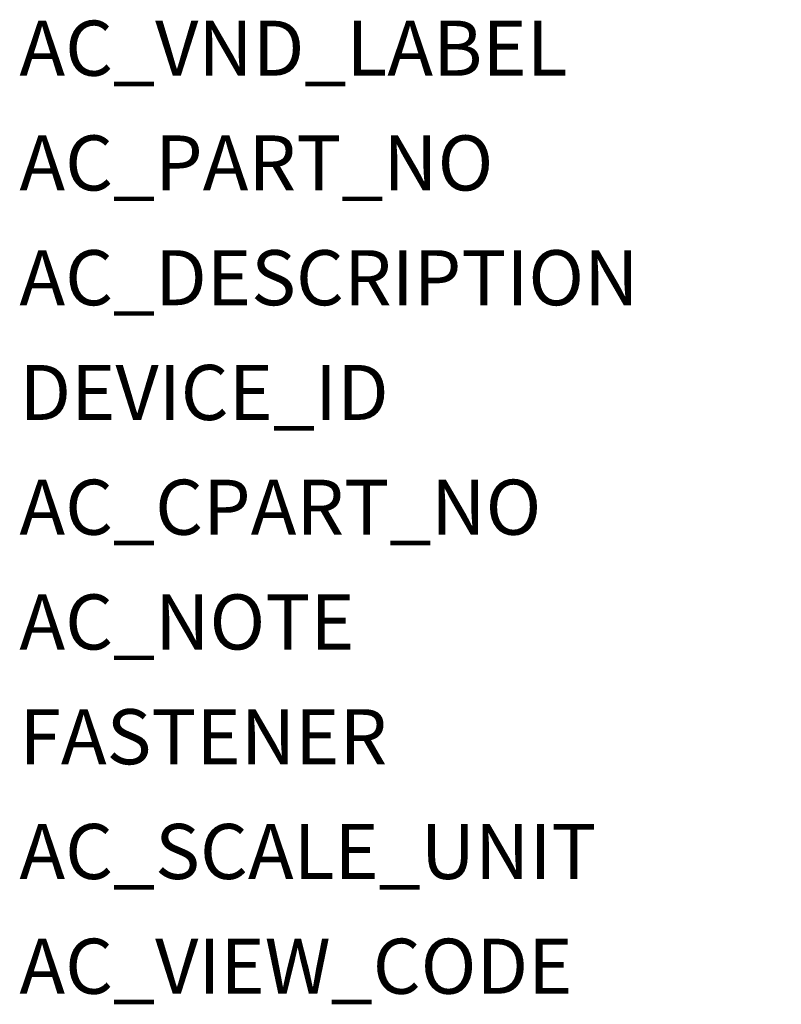
# Model space of a CAD drawing. Extents: x -3.8 to 38.3, y -51.9 to 2.6.
import ezdxf

# ---------------------------------------------------------------- set-up
doc = ezdxf.new("R2010")
doc.units = 0
doc.layers.get('0').update_dxf_attribs({"linetype": 'CONTINUOUS'})
doc.layers.add('ATTRIBUTES', color=7, linetype='CONTINUOUS')

msp = doc.modelspace()

# ---------------------------------------------------------------- linework, layer by layer
for points in [[(38.325, -25, -15.7), (38.325, -25, -15.7)], [(38.325, -25, -15.7), (38.325, -25, -15.7)], [(38.325, -25, -15.7), (38.325, -25, -15.7)], [(38.325, -25, -15.7), (38.325, -25, -15.7)], [(38.325, -25, 4.3), (38.325, -25, 4.3)]]:
    msp.add_open_spline(points, degree=1)

# ---------------------------------------------------------------- texts
at = {"layer": 'ATTRIBUTES', "flags": 1}
for tag, p, s in [('AC_VND_LABEL', (-3.81, -0.525), 'ALLEN-BRADLEY'), ('AC_PART_NO', (-3.81, -6.875), '100-K*'), ('AC_DESCRIPTION', (-3.81, -13.225), '100-K MCS Mini Contactors, Screw Type Terminals'), ('DEVICE_ID', (-3.81, -19.575), ''), ('AC_CPART_NO', (-3.81, -25.925), ''), ('AC_NOTE', (-3.81, -32.275), ''), ('FASTENER', (-3.81, -38.625), ''), ('AC_SCALE_UNIT', (-3.81, -44.975), 'MM'), ('AC_VIEW_CODE', (-3.81, -51.325), '0')]:
    msp.add_attdef(tag, p, s, height=3.048, dxfattribs=at)

doc.saveas('drawing.dxf')
